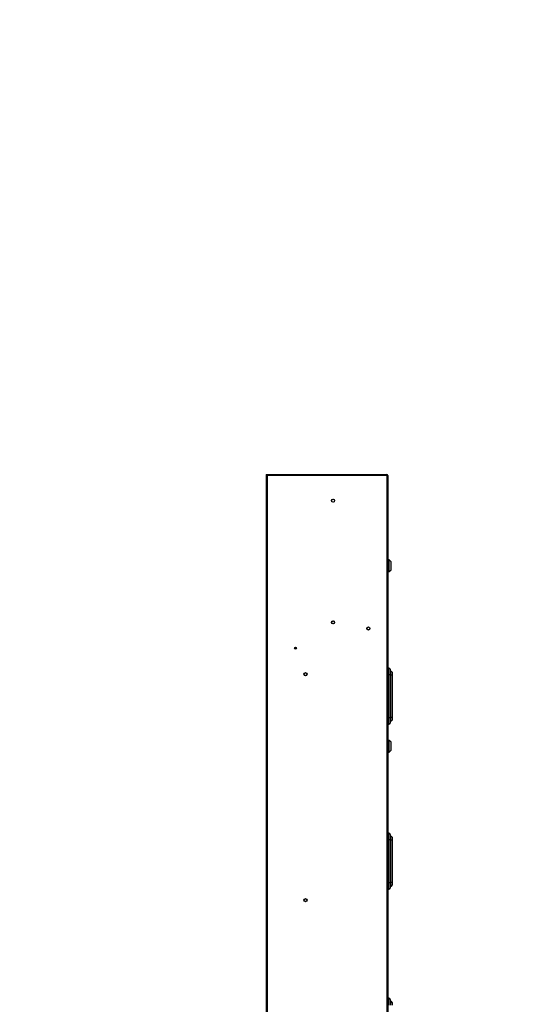
# Model space of a CAD drawing. Units: millimetres. Extents: x 0 to 23234, y 0 to 22576.
# Drawn here: x 3847 to 4916, y 14183 to 16206 of the extents above; entities that cross this region are included whole.
import ezdxf
from ezdxf import colors
from ezdxf.entities.mleader import LeaderData, LeaderLine
from ezdxf.math import Vec2, Vec3

# ---------------------------------------------------------------- set-up
doc = ezdxf.new("R2010")
doc.units = ezdxf.units.MM
doc.header["$LTSCALE"] = 25
for name, color, linetype in [('BL', 7, 'Continuous'), ('Default', 7, 'Continuous'), ('GORA', 7, 'Continuous'), ('KOŁEK_WCISK._M6X', 7, 'Continuous'), ('P_PO_1', 7, 'Continuous'), ('WZIERNIK_KWADRAT', 7, 'Continuous'), ('ZAMEK_YALE', 7, 'Continuous')]:
    doc.layers.add(name, color=color, linetype=linetype)

# ---------------------------------------------------------------- blocks, each defined once
blk = doc.blocks.new('_DOT')
at = {"color": 0}
blk.add_line((0, 0), (-1, 0), dxfattribs=at)
at = {"color": 0, "const_width": 0.333}
blk.add_lwpolyline([(-0.1665, 0, 1), (0.1665, 0, 1)], format="xyb", close=True, dxfattribs=at)
blk = doc.blocks.new('SE48')
at = {"layer": 'BL', "color": 7, "linetype": 'Continuous', "lineweight": 25}
for p, q in [((4353.4, 15270.4), (4353.4, 13222.8)), ((4355.6, 15270.4), (4601.2, 15270.4)), ((4355.6, 15270.4), (4355.6, 13222.8)), ((4601.2, 15270.4), (4601.2, 13222.8)), ((4603.4, 15269.4), (4603.4, 13223.8))]:
    blk.add_line(p, q, dxfattribs=at)
for centre, radius in [((4490.9, 15217.9), 3), ((4490.9, 14967.9), 3), ((4563.4, 14955.4), 3), ((4413.7, 14914.9), 1.75), ((4434.2, 14861.4), 3), ((4434.2, 14397.4), 3)]:
    blk.add_circle(centre, radius, dxfattribs=at)
blk.add_ellipse((4601.2, 15269.4), major_axis=(2.2, 0), ratio=0.454545, start_param=0, end_param=1.570796, dxfattribs=at)
at = {"layer": 'GORA', "color": 7, "linetype": 'Continuous', "lineweight": 25}
for p, q in [((4353.4, 15271.6), (4353.4, 15270.4)), ((4353.4, 15271.6), (4601.2, 15271.6)), ((4353.4, 15270.4), (4601.2, 15270.4)), ((4601.2, 15270.4), (4601.2, 15271.6))]:
    blk.add_line(p, q, dxfattribs=at)
blk.add_arc((4601.2, 15269.4), 2.2, 0, 90, dxfattribs=at)
at = {"layer": 'KOŁEK_WCISK._M6X', "color": 7, "linetype": 'Continuous', "lineweight": 25}
for centre in [(4490.9, 15217.9), (4490.9, 14967.9), (4563.4, 14955.4), (4434.2, 14861.4), (4434.2, 14397.4)]:
    blk.add_circle(centre, 3.25, dxfattribs=at)
at = {"layer": 'P_PO_1', "color": 7, "linetype": 'Continuous', "lineweight": 25}
for p, q in [((4415.4, 14915.4), (4412.1, 14915.4)), ((4415.4, 14914.4), (4412.1, 14914.4))]:
    blk.add_line(p, q, dxfattribs=at)
at = {"layer": 'WZIERNIK_KWADRAT', "color": 7, "linetype": 'Continuous', "lineweight": 25}
for p, q in [((4603.4, 14874), (4605.4, 14874)), ((4605.4, 14860), (4605.4, 14874)), ((4607.9, 14871.5), (4607.9, 14860)), ((4609.4, 14868), (4607.9, 14868)), ((4609.4, 14860), (4609.4, 14868)), ((4611.9, 14865.5), (4611.9, 14860)), ((4605.4, 14860), (4603.4, 14860)), ((4605.4, 14772.7), (4605.4, 14860)), ((4607.9, 14860), (4605.4, 14860)), ((4607.9, 14860), (4607.9, 14772.7)), ((4609.4, 14860), (4607.9, 14860)), ((4609.4, 14772.7), (4609.4, 14860)), ((4609.4, 14860), (4611.9, 14860)), ((4611.9, 14860), (4611.9, 14772.7)), ((4603.4, 14772.7), (4605.4, 14772.7)), ((4605.4, 14758.7), (4605.4, 14772.7)), ((4605.4, 14772.7), (4607.9, 14772.7)), ((4607.9, 14772.7), (4607.9, 14761.2)), ((4609.4, 14772.7), (4607.9, 14772.7)), ((4609.4, 14764.7), (4607.9, 14764.7)), ((4609.4, 14764.7), (4609.4, 14772.7)), ((4611.9, 14772.7), (4609.4, 14772.7)), ((4611.9, 14772.7), (4611.9, 14767.2)), ((4605.4, 14758.7), (4603.4, 14758.7)), ((4603.4, 14535), (4605.4, 14535)), ((4605.4, 14521), (4603.4, 14521)), ((4605.4, 14521), (4605.4, 14535)), ((4605.4, 14433.7), (4605.4, 14521)), ((4607.9, 14521), (4605.4, 14521)), ((4607.9, 14532.5), (4607.9, 14521)), ((4609.4, 14529), (4607.9, 14529)), ((4607.9, 14521), (4607.9, 14433.7)), ((4609.4, 14521), (4607.9, 14521)), ((4609.4, 14521), (4609.4, 14529)), ((4609.4, 14433.7), (4609.4, 14521)), ((4609.4, 14521), (4611.9, 14521)), ((4611.9, 14526.5), (4611.9, 14521)), ((4611.9, 14521), (4611.9, 14433.7)), ((4603.4, 14433.7), (4605.4, 14433.7)), ((4605.4, 14419.7), (4603.4, 14419.7)), ((4605.4, 14419.7), (4605.4, 14433.7)), ((4605.4, 14433.7), (4607.9, 14433.7)), ((4607.9, 14433.7), (4607.9, 14422.2)), ((4609.4, 14433.7), (4607.9, 14433.7)), ((4609.4, 14425.7), (4607.9, 14425.7)), ((4609.4, 14425.7), (4609.4, 14433.7)), ((4611.9, 14433.7), (4609.4, 14433.7)), ((4611.9, 14433.7), (4611.9, 14428.2)), ((4603.4, 14196), (4605.4, 14196)), ((4605.4, 14182), (4605.4, 14196)), ((4607.9, 14193.5), (4607.9, 14182)), ((4609.4, 14190), (4607.9, 14190)), ((4609.4, 14182), (4609.4, 14190)), ((4611.9, 14187.5), (4611.9, 14182))]:
    blk.add_line(p, q, dxfattribs=at)
for centre, start, end in [((4605.4, 14871.5), 0, 90), ((4609.4, 14865.5), 0, 90), ((4609.4, 14767.2), 270, 0), ((4605.4, 14761.2), 270, 0), ((4605.4, 14532.5), 0, 90), ((4609.4, 14526.5), 0, 90), ((4605.4, 14422.2), 270, 0), ((4609.4, 14428.2), 270, 0), ((4605.4, 14193.5), 0, 90), ((4609.4, 14187.5), 0, 90)]:
    blk.add_arc(centre, 2.5, start, end, dxfattribs=at)
at = {"layer": 'ZAMEK_YALE', "color": 7, "linetype": 'Continuous', "lineweight": 25}
for p, q in [((4605.9, 15096.1), (4603.4, 15096.1)), ((4605.9, 15072.1), (4605.9, 15096.1)), ((4609.9, 15092.1), (4605.9, 15096.1)), ((4609.9, 15076.1), (4609.9, 15092.1)), ((4603.4, 15072.1), (4605.9, 15072.1)), ((4605.9, 15072.1), (4609.9, 15076.1)), ((4605.9, 14725.6), (4603.4, 14725.6)), ((4605.9, 14701.6), (4605.9, 14725.6)), ((4609.9, 14721.6), (4605.9, 14725.6)), ((4605.9, 14701.6), (4609.9, 14705.6)), ((4609.9, 14705.6), (4609.9, 14721.6)), ((4603.4, 14701.6), (4605.9, 14701.6))]:
    blk.add_line(p, q, dxfattribs=at)

msp = doc.modelspace()

# ---------------------------------------------------------------- block references
at = {"layer": 'Default'}
msp.add_blockref('SE48', (0, 0), dxfattribs=at)

# ---------------------------------------------------------------- leaders
at = {"layer": 'Default', "color": 136, "linetype": 'Continuous', "lineweight": 25}
ml = msp.add_multileader_mtext('Standard', dxfattribs=at)
ml.set_content('{\\pxsm0.9;\\fArial|b0||i0||c0|p34;\\W1.;Obudowa blokowo-piętrowa ZLP\\P}', color=256)
ml.set_leader_properties()
ml.set_arrow_properties(name='DOT')
ml.build(insert=Vec2(0, 0))
ml.multileader.update_dxf_attribs({"leader_type": 0, "dogleg_length": 0, "arrow_head_size": 56.25})
ctx = ml.context
ctx.base_point, ctx.char_height, ctx.arrow_head_size = Vec3(6271.69, 17303.25), 56.25, 56.25
ctx.text_align_type = 1
notes = []
notes.append((ctx, [(0, (0, 0, 0), (0, 0), (1, 0), 1, [])]))
ctx.mtext.insert, ctx.mtext.alignment = Vec3(6837.37, 17331.37), 2
ml = msp.add_multileader_mtext('Standard', dxfattribs=at)
ml.set_content('{\\pxsm0.9;\\fArial|b0||i0||c0|p34;\\W1.;Obudowa blokowo-piętrowa ZLP\\P}', color=256)
ml.set_leader_properties()
ml.set_arrow_properties(name='DOT')
ml.build(insert=Vec2(0, 0))
ml.multileader.update_dxf_attribs({"leader_type": 0, "dogleg_length": 0, "arrow_head_size": 56.25})
ctx = ml.context
ctx.base_point, ctx.char_height, ctx.arrow_head_size = Vec3(13943.92, 17302.35), 56.25, 56.25
ctx.text_align_type = 1
notes.append((ctx, [(0, (0, 0, 0), (0, 0), (1, 0), 1, [])]))
ctx.mtext.insert, ctx.mtext.alignment = Vec3(14509.61, 17330.47), 2
ml = msp.add_multileader_mtext('Standard', dxfattribs=at)
ml.set_content('{\\pxsm0.9;\\fArial|b0||i0||c0|p34;\\W1.;Obudowa blokowo-piętrowa ZLP\\P}', color=256)
ml.set_leader_properties()
ml.set_arrow_properties(name='DOT')
ml.build(insert=Vec2(0, 0))
ml.multileader.update_dxf_attribs({"leader_type": 0, "dogleg_length": 0, "arrow_head_size": 56.25})
ctx = ml.context
ctx.base_point, ctx.char_height, ctx.arrow_head_size = Vec3(21619.46, 17301.11), 56.25, 56.25
ctx.text_align_type = 1
notes.append((ctx, [(0, (0, 0, 0), (0, 0), (1, 0), 1, [])]))
ctx.mtext.insert, ctx.mtext.alignment = Vec3(22185.14, 17329.24), 2
ml = msp.add_multileader_mtext('Standard', dxfattribs=at)
ml.set_content('{\\pxsm0.9;\\fArial|b0||i0||c0|p34;\\W1.;Waga: 61,27 kg\\P}', color=256)
ml.set_leader_properties()
ml.set_arrow_properties(name='DOT')
ml.build(insert=Vec2(0, 0))
ml.multileader.update_dxf_attribs({"leader_type": 0, "dogleg_length": 0, "arrow_head_size": 62.5})
ctx = ml.context
ctx.base_point, ctx.char_height, ctx.arrow_head_size = Vec3(5349.5, 17093.31), 62.5, 62.5
ctx.text_align_type = 1
notes.append((ctx, [(0, (0, 0, 0), (0, 0), (1, 0), 1, [])]))
ctx.mtext.insert, ctx.mtext.alignment = Vec3(5653.56, 17124.56), 2
ml = msp.add_multileader_mtext('Standard', dxfattribs=at)
ml.set_content('{\\pxsm0.9;\\fArial|b0||i0||c0|p34;\\W1.;Waga: 45,40 kg\\P}', color=256)
ml.set_leader_properties()
ml.set_arrow_properties(name='DOT')
ml.build(insert=Vec2(0, 0))
ml.multileader.update_dxf_attribs({"leader_type": 0, "dogleg_length": 0, "arrow_head_size": 62.5})
ctx = ml.context
ctx.base_point, ctx.char_height, ctx.arrow_head_size = Vec3(13024.5, 17093.31), 62.5, 62.5
ctx.text_align_type = 1
notes.append((ctx, [(0, (0, 0, 0), (0, 0), (1, 0), 1, [])]))
ctx.mtext.insert, ctx.mtext.alignment = Vec3(13328.56, 17124.56), 2
ml = msp.add_multileader_mtext('Standard', dxfattribs=at)
ml.set_content('{\\pxsm0.9;\\fArial|b0||i0||c0|p34;\\W1.;Waga: 46,87 kg\\P}', color=256)
ml.set_leader_properties()
ml.set_arrow_properties(name='DOT')
ml.build(insert=Vec2(0, 0))
ml.multileader.update_dxf_attribs({"leader_type": 0, "dogleg_length": 0, "arrow_head_size": 62.5})
ctx = ml.context
ctx.base_point, ctx.char_height, ctx.arrow_head_size = Vec3(20699.5, 17093.31), 62.5, 62.5
ctx.text_align_type = 1
notes.append((ctx, [(0, (0, 0, 0), (0, 0), (1, 0), 1, [])]))
ctx.mtext.insert, ctx.mtext.alignment = Vec3(21003.56, 17124.56), 2
ml = msp.add_multileader_mtext('Standard', dxfattribs=at)
ml.set_content('{\\pxsm0.9;\\fArial|b0||i0||c0|p34;\\W1.;STANDARD E.ON\\P}', color=256)
ml.set_leader_properties()
ml.set_arrow_properties(name='DOT')
ml.build(insert=Vec2(0, 0))
ml.multileader.update_dxf_attribs({"leader_type": 0, "dogleg_length": 0, "arrow_head_size": 56.25})
ctx = ml.context
ctx.base_point, ctx.char_height, ctx.arrow_head_size = Vec3(6494.71, 17086.77), 56.25, 56.25
ctx.text_align_type = 1
notes.append((ctx, [(0, (0, 0, 0), (0, 0), (1, 0), 1, [])]))
ctx.mtext.insert, ctx.mtext.alignment = Vec3(6814.52, 17114.89), 2
ml = msp.add_multileader_mtext('Standard', dxfattribs=at)
ml.set_content('{\\pxsm0.9;\\fArial|b0||i0||c0|p34;\\W1.;STANDARD E.ON\\P}', color=256)
ml.set_leader_properties()
ml.set_arrow_properties(name='DOT')
ml.build(insert=Vec2(0, 0))
ml.multileader.update_dxf_attribs({"leader_type": 0, "dogleg_length": 0, "arrow_head_size": 56.25})
ctx = ml.context
ctx.base_point, ctx.char_height, ctx.arrow_head_size = Vec3(14166.95, 17085.87), 56.25, 56.25
ctx.text_align_type = 1
notes.append((ctx, [(0, (0, 0, 0), (0, 0), (1, 0), 1, [])]))
ctx.mtext.insert, ctx.mtext.alignment = Vec3(14486.76, 17113.99), 2
ml = msp.add_multileader_mtext('Standard', dxfattribs=at)
ml.set_content('{\\pxsm0.9;\\fArial|b0||i0||c0|p34;\\W1.;STANDARD E.ON\\P}', color=256)
ml.set_leader_properties()
ml.set_arrow_properties(name='DOT')
ml.build(insert=Vec2(0, 0))
ml.multileader.update_dxf_attribs({"leader_type": 0, "dogleg_length": 0, "arrow_head_size": 56.25})
ctx = ml.context
ctx.base_point, ctx.char_height, ctx.arrow_head_size = Vec3(21842.48, 17084.63), 56.25, 56.25
ctx.text_align_type = 1
notes.append((ctx, [(0, (0, 0, 0), (0, 0), (1, 0), 1, [])]))
ctx.mtext.insert, ctx.mtext.alignment = Vec3(22162.3, 17112.76), 2
for ctx, leaders in notes:
    for number, flags, end, landing, length, lines in leaders:
        leader = LeaderData()
        leader.index, (leader.has_last_leader_line, leader.has_dogleg_vector, leader.attachment_direction) = number, flags
        leader.last_leader_point, leader.dogleg_vector, leader.dogleg_length = Vec3(end), Vec3(landing), length
        for number, points, colour, breaks in lines:
            line = LeaderLine()
            line.index, line.vertices, line.color, line.breaks = number, Vec3.list(points), colors.encode_raw_color(colour), breaks
            leader.lines.append(line)
        ctx.leaders.append(leader)

doc.saveas('drawing.dxf')
